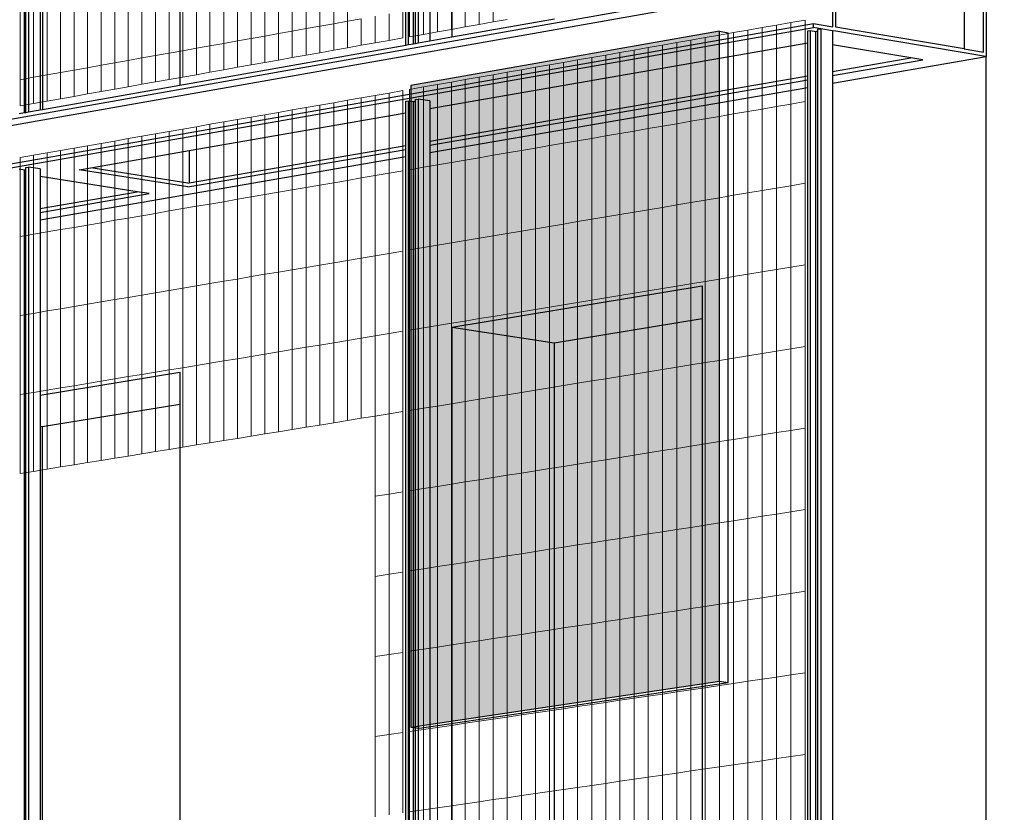
# Model space of a CAD drawing. Units: millimetres. Extents: x -9387 to 53599, y -2508 to 11201.
# Drawn here: x -508 to 495, y 3542 to 4349 of the extents above; entities that cross this region are included whole.
import ezdxf

# ---------------------------------------------------------------- set-up
doc = ezdxf.new("R2010")
doc.units = ezdxf.units.MM
doc.header["$MEASUREMENT"] = 0
doc.layers.add('_bt_gitter', color=7, linetype='Continuous', lineweight=5, true_color=0xbbbbbf)
for name, color, linetype in [('_bt_solar', 252, 'Continuous'), ('_bt_stahl_outline', 251, 'Continuous'), ('_hatch_solar', 251, 'Continuous')]:
    doc.layers.add(name, color=color, linetype=linetype)
picture_1 = doc.add_image_def('image2.tif', size_in_pixel=(3278, 2770))

msp = doc.modelspace()

# ---------------------------------------------------------------- hatches: boundary and pattern name
at = {"layer": '_hatch_solar'}
msp.add_hatch(color=256, dxfattribs=at).paths.add_polyline_path([(205, 4337.6), (-109.2, 4282.4), (-109.2, 3628.7), (205, 3675.5)])

# ---------------------------------------------------------------- linework, layer by layer
for p, q in [((-67.5, 5207.8), (-67.5, 4331.5)), ((-344.5, 5106.5), (-344.5, 4282.4)), ((476.8, 4366.8), (476.8, 4311.9)), ((476.8, 4188), (476.8, 4311.9)), ((476.8, 3169.1), (476.8, 4188)), ((-67.5, 4036.2), (187.4, 4078.3)), ((187.4, 4078.3), (187.4, 4044.8)), ((36.6, 4020.2), (187.4, 4044.8)), ((187.4, 4044.8), (187.4, 3289)), ((-67.5, 4036.2), (36.6, 4020.2)), ((-67.5, 4036.2), (-67.5, 3143.4)), ((36.6, 4020.2), (36.6, 3269)), ((-486.7, 3966.9), (-344.5, 3990.4)), ((-344.5, 3990.4), (-344.5, 3957.7)), ((-484.6, 3934.8), (-344.5, 3957.7)), ((-344.5, 3957.7), (-344.5, 3268.5)), ((-486.7, 3935.1), (-484.6, 3934.8)), ((-484.6, 3934.8), (-484.6, 3285.7))]:
    msp.add_line(p, q)
at = {"layer": '_bt_gitter'}
for p, q in [((-201.9, 4342.8), (-201.9, 4424.3)), ((-187.8, 4345.3), (-187.8, 4426.8)), ((-173.8, 4347.8), (-173.8, 4429.4)), ((-258, 4332.8), (-258, 4414.1)), ((-244, 4335.3), (-244, 4416.6)), ((-230, 4337.8), (-230, 4419.2)), ((-215.9, 4340.3), (-215.9, 4421.7)), ((-313.8, 4322.8), (-313.8, 4403.9)), ((-299.8, 4325.3), (-299.8, 4406.5)), ((-285.9, 4327.8), (-285.9, 4409)), ((-271.9, 4330.3), (-271.9, 4411.5)), ((-369.3, 4312.9), (-369.3, 4393.8)), ((-355.5, 4315.4), (-355.5, 4396.3)), ((-341.6, 4317.8), (-341.6, 4398.9)), ((-327.7, 4320.3), (-327.7, 4401.4)), ((-424.6, 4303), (-424.6, 4383.7)), ((-410.8, 4305.5), (-410.8, 4386.3)), ((-397, 4307.9), (-397, 4388.8)), ((-383.2, 4310.4), (-383.2, 4391.3)), ((-479.7, 4293.2), (-479.7, 4373.7)), ((-466, 4295.6), (-466, 4376.2)), ((-452.2, 4298.1), (-452.2, 4378.7)), ((-438.4, 4300.5), (-438.4, 4381.2)), ((-25.3, 4347.1), (-25.3, 4374.4)), ((-507.1, 4288.3), (-507.1, 4368.7)), ((-493.4, 4290.7), (-493.4, 4371.2)), ((-82.2, 4337), (-82.2, 4364.2)), ((-68, 4339.5), (-68, 4366.7)), ((-53.8, 4342.1), (-53.8, 4369.3)), ((-39.5, 4344.6), (-39.5, 4371.8)), ((-145.6, 4325.8), (-145.6, 4352.9)), ((-131.4, 4328.3), (-131.4, 4355.4)), ((-117.3, 4330.8), (-117.3, 4357.9)), ((-110.5, 4332), (-110.5, 4359.1)), ((-96.4, 4334.5), (-96.4, 4361.7)), ((-201.9, 4342.8), (-215.9, 4340.3)), ((-187.8, 4345.3), (-201.9, 4342.8)), ((-201.9, 4315.8), (-201.9, 4342.8)), ((-173.8, 4347.8), (-187.8, 4345.3)), ((-187.8, 4318.3), (-187.8, 4345.3)), ((-159.7, 4350.3), (-173.8, 4347.8)), ((-173.8, 4320.8), (-173.8, 4347.8)), ((-159.7, 4323.3), (-159.7, 4350.3)), ((-68, 4339.5), (-53.8, 4342.1)), ((-53.8, 4342.1), (-39.5, 4344.6)), ((-39.5, 4344.6), (-25.3, 4347.1)), ((-25.3, 4347.1), (-11, 4349.7)), ((248.6, 4341.4), (263.2, 4343.9)), ((263.2, 4343.9), (277.8, 4346.5)), ((263.2, 4260.9), (263.2, 4343.9)), ((277.8, 4346.5), (292.4, 4349.1)), ((277.8, 4263.4), (277.8, 4346.5)), ((292.4, 4265.9), (292.4, 4349.1)), ((-258, 4332.8), (-271.9, 4330.3)), ((-244, 4335.3), (-258, 4332.8)), ((-258, 4305.8), (-258, 4332.8)), ((-230, 4337.8), (-244, 4335.3)), ((-244, 4308.3), (-244, 4335.3)), ((-215.9, 4340.3), (-230, 4337.8)), ((-230, 4310.8), (-230, 4337.8)), ((-215.9, 4313.3), (-215.9, 4340.3)), ((-110.5, 4332), (-96.4, 4334.5)), ((-96.4, 4334.5), (-82.2, 4337)), ((-82.2, 4337), (-68, 4339.5)), ((190.4, 4331.2), (205, 4333.7)), ((205, 4333.7), (219.5, 4336.3)), ((205, 4250.9), (205, 4333.7)), ((219.5, 4336.3), (234, 4338.8)), ((219.5, 4253.4), (219.5, 4336.3)), ((234, 4338.8), (248.6, 4341.4)), ((234, 4255.9), (234, 4338.8)), ((248.6, 4258.4), (248.6, 4341.4)), ((-313.8, 4322.8), (-327.7, 4320.3)), ((-299.8, 4325.3), (-313.8, 4322.8)), ((-313.8, 4295.9), (-313.8, 4322.8)), ((-285.9, 4327.8), (-299.8, 4325.3)), ((-299.8, 4298.4), (-299.8, 4325.3)), ((-271.9, 4330.3), (-285.9, 4327.8)), ((-285.9, 4300.9), (-285.9, 4327.8)), ((-271.9, 4303.3), (-271.9, 4330.3)), ((-173.8, 4320.8), (-159.7, 4323.3)), ((-159.7, 4323.3), (-145.6, 4325.8)), ((-145.6, 4325.8), (-131.4, 4328.3)), ((-131.4, 4328.3), (-117.3, 4330.8)), ((132.5, 4321), (147, 4323.6)), ((147, 4323.6), (161.5, 4326.1)), ((147, 4240.9), (147, 4323.6)), ((161.5, 4326.1), (175.9, 4328.6)), ((161.5, 4243.4), (161.5, 4326.1)), ((175.9, 4328.6), (190.4, 4331.2)), ((175.9, 4245.9), (175.9, 4328.6)), ((190.4, 4248.4), (190.4, 4331.2)), ((-369.3, 4312.9), (-383.2, 4310.4)), ((-355.5, 4315.4), (-369.3, 4312.9)), ((-369.3, 4286), (-369.3, 4312.9)), ((-341.6, 4317.8), (-355.5, 4315.4)), ((-355.5, 4288.5), (-355.5, 4315.4)), ((-327.7, 4320.3), (-341.6, 4317.8)), ((-341.6, 4291), (-341.6, 4317.8)), ((-327.7, 4293.4), (-327.7, 4320.3)), ((-230, 4310.8), (-215.9, 4313.3)), ((-215.9, 4313.3), (-201.9, 4315.8)), ((-201.9, 4315.8), (-187.8, 4318.3)), ((-187.8, 4318.3), (-173.8, 4320.8)), ((74.9, 4310.9), (89.3, 4313.4)), ((89.3, 4313.4), (103.7, 4316)), ((89.3, 4231), (89.3, 4313.4)), ((103.7, 4316), (118.1, 4318.5)), ((103.7, 4233.5), (103.7, 4316)), ((118.1, 4318.5), (132.5, 4321)), ((118.1, 4235.9), (118.1, 4318.5)), ((132.5, 4238.4), (132.5, 4321)), ((-424.6, 4303), (-438.4, 4300.5)), ((-410.8, 4305.5), (-424.6, 4303)), ((-424.6, 4276.2), (-424.6, 4303)), ((-397, 4307.9), (-410.8, 4305.5)), ((-410.8, 4278.7), (-410.8, 4305.5)), ((-383.2, 4310.4), (-397, 4307.9)), ((-397, 4281.1), (-397, 4307.9)), ((-383.2, 4283.6), (-383.2, 4310.4)), ((-285.9, 4300.9), (-271.9, 4303.3)), ((-271.9, 4303.3), (-258, 4305.8)), ((-258, 4305.8), (-244, 4308.3)), ((-244, 4308.3), (-230, 4310.8)), ((17.6, 4300.9), (31.9, 4303.4)), ((31.9, 4303.4), (46.2, 4305.9)), ((31.9, 4221.1), (31.9, 4303.4)), ((46.2, 4305.9), (60.5, 4308.4)), ((46.2, 4223.6), (46.2, 4305.9)), ((60.5, 4308.4), (74.9, 4310.9)), ((60.5, 4226), (60.5, 4308.4)), ((74.9, 4228.5), (74.9, 4310.9)), ((-479.7, 4293.2), (-493.4, 4290.7)), ((-466, 4295.6), (-479.7, 4293.2)), ((-479.7, 4266.5), (-479.7, 4293.2)), ((-452.2, 4298.1), (-466, 4295.6)), ((-466, 4268.9), (-466, 4295.6)), ((-438.4, 4300.5), (-452.2, 4298.1)), ((-452.2, 4271.3), (-452.2, 4298.1)), ((-438.4, 4273.8), (-438.4, 4300.5)), ((-341.6, 4291), (-327.7, 4293.4)), ((-327.7, 4293.4), (-313.8, 4295.9)), ((-313.8, 4295.9), (-299.8, 4298.4)), ((-299.8, 4298.4), (-285.9, 4300.9)), ((-39.5, 4290.8), (-25.3, 4293.3)), ((-25.3, 4293.3), (-11, 4295.8)), ((-25.3, 4211.3), (-25.3, 4293.3)), ((-11, 4295.8), (3.3, 4298.4)), ((-11, 4213.7), (-11, 4295.8)), ((3.3, 4298.4), (17.6, 4300.9)), ((3.3, 4216.2), (3.3, 4298.4)), ((17.6, 4218.6), (17.6, 4300.9)), ((-493.4, 4290.7), (-507.1, 4288.3)), ((-507.1, 4261.6), (-507.1, 4288.3)), ((-493.4, 4264), (-493.4, 4290.7)), ((-397, 4281.1), (-383.2, 4283.6)), ((-383.2, 4283.6), (-369.3, 4286)), ((-369.3, 4286), (-355.5, 4288.5)), ((-355.5, 4288.5), (-341.6, 4291)), ((-96.4, 4280.9), (-82.2, 4283.4)), ((-82.2, 4283.4), (-68, 4285.9)), ((-82.2, 4201.5), (-82.2, 4283.4)), ((-68, 4285.9), (-53.8, 4288.4)), ((-68, 4203.9), (-68, 4285.9)), ((-53.8, 4288.4), (-39.5, 4290.8)), ((-53.8, 4206.4), (-53.8, 4288.4)), ((-39.5, 4208.8), (-39.5, 4290.8)), ((-452.2, 4271.3), (-438.4, 4273.8)), ((-438.4, 4273.8), (-424.6, 4276.2)), ((-424.6, 4276.2), (-410.8, 4278.7)), ((-410.8, 4278.7), (-397, 4281.1)), ((-159.7, 4269.8), (-145.6, 4272.3)), ((-145.6, 4272.3), (-131.4, 4274.7)), ((-145.6, 4190.6), (-145.6, 4272.3)), ((-131.4, 4274.7), (-117.3, 4277.2)), ((-131.4, 4193), (-131.4, 4274.7)), ((-117.3, 4195.4), (-117.3, 4277.2)), ((-110.5, 4278.4), (-96.4, 4280.9)), ((-110.5, 4196.6), (-110.5, 4278.4)), ((-96.4, 4199), (-96.4, 4280.9)), ((-507.1, 4261.6), (-493.4, 4264)), ((-493.4, 4264), (-479.7, 4266.5)), ((-479.7, 4266.5), (-466, 4268.9)), ((-466, 4268.9), (-452.2, 4271.3)), ((-215.9, 4259.9), (-201.9, 4262.4)), ((-201.9, 4262.4), (-187.8, 4264.8)), ((-201.9, 4180.9), (-201.9, 4262.4)), ((-187.8, 4264.8), (-173.8, 4267.3)), ((-187.8, 4183.3), (-187.8, 4264.8)), ((-173.8, 4267.3), (-159.7, 4269.8)), ((-173.8, 4185.7), (-173.8, 4267.3)), ((-159.7, 4188.2), (-159.7, 4269.8)), ((263.2, 4260.9), (277.8, 4263.4)), ((277.8, 4263.4), (292.4, 4265.9)), ((277.8, 4180.3), (277.8, 4263.4)), ((292.4, 4182.8), (292.4, 4265.9)), ((-271.9, 4250.1), (-258, 4252.5)), ((-258, 4252.5), (-244, 4255)), ((-258, 4171.2), (-258, 4252.5)), ((-244, 4255), (-230, 4257.5)), ((-244, 4173.7), (-244, 4255)), ((-230, 4257.5), (-215.9, 4259.9)), ((-230, 4176.1), (-230, 4257.5)), ((-215.9, 4178.5), (-215.9, 4259.9)), ((205, 4250.9), (219.5, 4253.4)), ((219.5, 4253.4), (234, 4255.9)), ((219.5, 4170.5), (219.5, 4253.4)), ((234, 4255.9), (248.6, 4258.4)), ((234, 4172.9), (234, 4255.9)), ((248.6, 4258.4), (263.2, 4260.9)), ((248.6, 4175.4), (248.6, 4258.4)), ((263.2, 4177.8), (263.2, 4260.9)), ((-327.7, 4240.3), (-313.8, 4242.8)), ((-313.8, 4242.8), (-299.8, 4245.2)), ((-313.8, 4161.6), (-313.8, 4242.8)), ((-299.8, 4245.2), (-285.9, 4247.6)), ((-299.8, 4164), (-299.8, 4245.2)), ((-285.9, 4247.6), (-271.9, 4250.1)), ((-285.9, 4166.4), (-285.9, 4247.6)), ((-271.9, 4168.8), (-271.9, 4250.1)), ((147, 4240.9), (161.5, 4243.4)), ((161.5, 4243.4), (175.9, 4245.9)), ((161.5, 4160.7), (161.5, 4243.4)), ((175.9, 4245.9), (190.4, 4248.4)), ((175.9, 4163.1), (175.9, 4245.9)), ((190.4, 4248.4), (205, 4250.9)), ((190.4, 4165.6), (190.4, 4248.4)), ((205, 4168), (205, 4250.9)), ((-383.2, 4230.6), (-369.3, 4233)), ((-369.3, 4233), (-355.5, 4235.4)), ((-369.3, 4152.1), (-369.3, 4233)), ((-355.5, 4235.4), (-341.6, 4237.9)), ((-355.5, 4154.5), (-355.5, 4235.4)), ((-341.6, 4237.9), (-327.7, 4240.3)), ((-341.6, 4156.9), (-341.6, 4237.9)), ((-327.7, 4159.3), (-327.7, 4240.3)), ((89.3, 4231), (103.7, 4233.5)), ((103.7, 4233.5), (118.1, 4235.9)), ((103.7, 4150.9), (103.7, 4233.5)), ((118.1, 4235.9), (132.5, 4238.4)), ((118.1, 4153.4), (118.1, 4235.9)), ((132.5, 4238.4), (147, 4240.9)), ((132.5, 4155.8), (132.5, 4238.4)), ((147, 4158.2), (147, 4240.9)), ((-438.4, 4220.9), (-424.6, 4223.3)), ((-424.6, 4223.3), (-410.8, 4225.7)), ((-424.6, 4142.6), (-424.6, 4223.3)), ((-410.8, 4225.7), (-397, 4228.2)), ((-410.8, 4145), (-410.8, 4225.7)), ((-397, 4228.2), (-383.2, 4230.6)), ((-397, 4147.3), (-397, 4228.2)), ((-383.2, 4149.7), (-383.2, 4230.6)), ((31.9, 4221.1), (46.2, 4223.6)), ((46.2, 4223.6), (60.5, 4226)), ((46.2, 4141.2), (46.2, 4223.6)), ((60.5, 4226), (74.9, 4228.5)), ((60.5, 4143.7), (60.5, 4226)), ((74.9, 4228.5), (89.3, 4231)), ((74.9, 4146.1), (74.9, 4228.5)), ((89.3, 4148.5), (89.3, 4231)), ((-493.4, 4211.3), (-479.7, 4213.7)), ((-479.7, 4213.7), (-466, 4216.1)), ((-479.7, 4133.1), (-479.7, 4213.7)), ((-466, 4216.1), (-452.2, 4218.5)), ((-466, 4135.5), (-466, 4216.1)), ((-452.2, 4218.5), (-438.4, 4220.9)), ((-452.2, 4137.8), (-452.2, 4218.5)), ((-438.4, 4140.2), (-438.4, 4220.9)), ((-25.3, 4211.3), (-11, 4213.7)), ((-11, 4213.7), (3.3, 4216.2)), ((-11, 4131.6), (-11, 4213.7)), ((3.3, 4216.2), (17.6, 4218.6)), ((3.3, 4134), (3.3, 4216.2)), ((17.6, 4218.6), (31.9, 4221.1)), ((17.6, 4136.4), (17.6, 4218.6)), ((31.9, 4138.8), (31.9, 4221.1)), ((-507.1, 4208.9), (-493.4, 4211.3)), ((-507.1, 4128.4), (-507.1, 4208.9)), ((-493.4, 4130.8), (-493.4, 4211.3)), ((-96.4, 4199), (-82.2, 4201.5)), ((-82.2, 4201.5), (-68, 4203.9)), ((-82.2, 4119.6), (-82.2, 4201.5)), ((-68, 4203.9), (-53.8, 4206.4)), ((-68, 4122), (-68, 4203.9)), ((-53.8, 4206.4), (-39.5, 4208.8)), ((-53.8, 4124.4), (-53.8, 4206.4)), ((-39.5, 4208.8), (-25.3, 4211.3)), ((-39.5, 4126.8), (-39.5, 4208.8)), ((-25.3, 4129.2), (-25.3, 4211.3)), ((-145.6, 4190.6), (-131.4, 4193)), ((-131.4, 4193), (-117.3, 4195.4)), ((-131.4, 4111.3), (-131.4, 4193)), ((-117.3, 4113.7), (-117.3, 4195.4)), ((-110.5, 4196.6), (-96.4, 4199)), ((-110.5, 4114.8), (-110.5, 4196.6)), ((-96.4, 4117.2), (-96.4, 4199)), ((-201.9, 4180.9), (-187.8, 4183.3)), ((-187.8, 4183.3), (-173.8, 4185.7)), ((-187.8, 4101.8), (-187.8, 4183.3)), ((-173.8, 4185.7), (-159.7, 4188.2)), ((-173.8, 4104.2), (-173.8, 4185.7)), ((-159.7, 4188.2), (-145.6, 4190.6)), ((-159.7, 4106.5), (-159.7, 4188.2)), ((-145.6, 4108.9), (-145.6, 4190.6)), ((277.8, 4180.3), (292.4, 4182.8)), ((292.4, 4099.6), (292.4, 4182.8)), ((-258, 4171.2), (-244, 4173.7)), ((-244, 4173.7), (-230, 4176.1)), ((-244, 4092.3), (-244, 4173.7)), ((-230, 4176.1), (-215.9, 4178.5)), ((-230, 4094.7), (-230, 4176.1)), ((-215.9, 4178.5), (-201.9, 4180.9)), ((-215.9, 4097), (-215.9, 4178.5)), ((-201.9, 4099.4), (-201.9, 4180.9)), ((219.5, 4170.5), (234, 4172.9)), ((234, 4172.9), (248.6, 4175.4)), ((234, 4090), (234, 4172.9)), ((248.6, 4175.4), (263.2, 4177.8)), ((248.6, 4092.4), (248.6, 4175.4)), ((263.2, 4177.8), (277.8, 4180.3)), ((263.2, 4094.8), (263.2, 4177.8)), ((277.8, 4097.2), (277.8, 4180.3)), ((-327.7, 4159.3), (-313.8, 4161.6)), ((-313.8, 4161.6), (-299.8, 4164)), ((-313.8, 4080.5), (-313.8, 4161.6)), ((-299.8, 4164), (-285.9, 4166.4)), ((-299.8, 4082.9), (-299.8, 4164)), ((-285.9, 4166.4), (-271.9, 4168.8)), ((-285.9, 4085.2), (-285.9, 4166.4)), ((-271.9, 4168.8), (-258, 4171.2)), ((-271.9, 4087.6), (-271.9, 4168.8)), ((-258, 4090), (-258, 4171.2)), ((161.5, 4160.7), (175.9, 4163.1)), ((175.9, 4163.1), (190.4, 4165.6)), ((175.9, 4080.4), (175.9, 4163.1)), ((190.4, 4165.6), (205, 4168)), ((190.4, 4082.8), (190.4, 4165.6)), ((205, 4168), (219.5, 4170.5)), ((205, 4085.2), (205, 4168)), ((219.5, 4087.6), (219.5, 4170.5)), ((-383.2, 4149.7), (-369.3, 4152.1)), ((-369.3, 4152.1), (-355.5, 4154.5)), ((-369.3, 4071.2), (-369.3, 4152.1)), ((-355.5, 4154.5), (-341.6, 4156.9)), ((-355.5, 4073.5), (-355.5, 4154.5)), ((-341.6, 4156.9), (-327.7, 4159.3)), ((-341.6, 4075.8), (-341.6, 4156.9)), ((-327.7, 4078.2), (-327.7, 4159.3)), ((103.7, 4150.9), (118.1, 4153.4)), ((118.1, 4153.4), (132.5, 4155.8)), ((118.1, 4070.8), (118.1, 4153.4)), ((132.5, 4155.8), (147, 4158.2)), ((132.5, 4073.2), (132.5, 4155.8)), ((147, 4158.2), (161.5, 4160.7)), ((147, 4075.6), (147, 4158.2)), ((161.5, 4078), (161.5, 4160.7)), ((-438.4, 4140.2), (-424.6, 4142.6)), ((-424.6, 4142.6), (-410.8, 4145)), ((-424.6, 4061.8), (-424.6, 4142.6)), ((-410.8, 4145), (-397, 4147.3)), ((-410.8, 4064.2), (-410.8, 4145)), ((-397, 4147.3), (-383.2, 4149.7)), ((-397, 4066.5), (-397, 4147.3)), ((-383.2, 4068.8), (-383.2, 4149.7)), ((31.9, 4138.8), (46.2, 4141.2)), ((46.2, 4141.2), (60.5, 4143.7)), ((46.2, 4058.9), (46.2, 4141.2)), ((60.5, 4143.7), (74.9, 4146.1)), ((60.5, 4061.3), (60.5, 4143.7)), ((74.9, 4146.1), (89.3, 4148.5)), ((74.9, 4063.7), (74.9, 4146.1)), ((89.3, 4148.5), (103.7, 4150.9)), ((89.3, 4066.1), (89.3, 4148.5)), ((103.7, 4068.4), (103.7, 4150.9)), ((-493.4, 4130.8), (-479.7, 4133.1)), ((-479.7, 4133.1), (-466, 4135.5)), ((-479.7, 4052.6), (-479.7, 4133.1)), ((-466, 4135.5), (-452.2, 4137.8)), ((-466, 4054.9), (-466, 4135.5)), ((-452.2, 4137.8), (-438.4, 4140.2)), ((-452.2, 4057.2), (-452.2, 4137.8)), ((-438.4, 4059.5), (-438.4, 4140.2)), ((-25.3, 4129.2), (-11, 4131.6)), ((-11, 4131.6), (3.3, 4134)), ((-11, 4049.5), (-11, 4131.6)), ((3.3, 4134), (17.6, 4136.4)), ((3.3, 4051.8), (3.3, 4134)), ((17.6, 4136.4), (31.9, 4138.8)), ((17.6, 4054.2), (17.6, 4136.4)), ((31.9, 4056.6), (31.9, 4138.8)), ((-507.1, 4128.4), (-493.4, 4130.8)), ((-507.1, 4047.9), (-507.1, 4128.4)), ((-493.4, 4050.2), (-493.4, 4130.8)), ((-82.2, 4119.6), (-68, 4122)), ((-68, 4122), (-53.8, 4124.4)), ((-68, 4040.1), (-68, 4122)), ((-53.8, 4124.4), (-39.5, 4126.8)), ((-53.8, 4042.4), (-53.8, 4124.4)), ((-39.5, 4126.8), (-25.3, 4129.2)), ((-39.5, 4044.8), (-39.5, 4126.8)), ((-25.3, 4047.1), (-25.3, 4129.2)), ((-145.6, 4108.9), (-131.4, 4111.3)), ((-131.4, 4111.3), (-117.3, 4113.7)), ((-131.4, 4029.6), (-131.4, 4111.3)), ((-117.3, 4031.9), (-117.3, 4113.7)), ((-110.5, 4114.8), (-96.4, 4117.2)), ((-110.5, 4033), (-110.5, 4114.8)), ((-96.4, 4117.2), (-82.2, 4119.6)), ((-96.4, 4035.4), (-96.4, 4117.2)), ((-82.2, 4037.7), (-82.2, 4119.6)), ((-201.9, 4099.4), (-187.8, 4101.8)), ((-187.8, 4101.8), (-173.8, 4104.2)), ((-187.8, 4020.2), (-187.8, 4101.8)), ((-173.8, 4104.2), (-159.7, 4106.5)), ((-173.8, 4022.6), (-173.8, 4104.2)), ((-159.7, 4106.5), (-145.6, 4108.9)), ((-159.7, 4024.9), (-159.7, 4106.5)), ((-145.6, 4027.2), (-145.6, 4108.9)), ((-258, 4090), (-244, 4092.3)), ((-244, 4092.3), (-230, 4094.7)), ((-244, 4011), (-244, 4092.3)), ((-230, 4094.7), (-215.9, 4097)), ((-230, 4013.3), (-230, 4094.7)), ((-215.9, 4097), (-201.9, 4099.4)), ((-215.9, 4015.6), (-215.9, 4097)), ((-201.9, 4017.9), (-201.9, 4099.4)), ((234, 4090), (248.6, 4092.4)), ((248.6, 4092.4), (263.2, 4094.8)), ((248.6, 4009.4), (248.6, 4092.4)), ((263.2, 4094.8), (277.8, 4097.2)), ((263.2, 4011.8), (263.2, 4094.8)), ((277.8, 4097.2), (292.4, 4099.6)), ((277.8, 4014.1), (277.8, 4097.2)), ((292.4, 4016.5), (292.4, 4099.6)), ((-313.8, 4080.5), (-299.8, 4082.9)), ((-299.8, 4082.9), (-285.9, 4085.2)), ((-299.8, 4001.7), (-299.8, 4082.9)), ((-285.9, 4085.2), (-271.9, 4087.6)), ((-285.9, 4004), (-285.9, 4085.2)), ((-271.9, 4087.6), (-258, 4090)), ((-271.9, 4006.3), (-271.9, 4087.6)), ((-258, 4008.7), (-258, 4090)), ((175.9, 4080.4), (190.4, 4082.8)), ((190.4, 4082.8), (205, 4085.2)), ((190.4, 4000), (190.4, 4082.8)), ((205, 4085.2), (219.5, 4087.6)), ((205, 4002.3), (205, 4085.2)), ((219.5, 4087.6), (234, 4090)), ((219.5, 4004.7), (219.5, 4087.6)), ((234, 4007), (234, 4090)), ((-383.2, 4068.8), (-369.3, 4071.2)), ((-369.3, 4071.2), (-355.5, 4073.5)), ((-369.3, 3990.2), (-369.3, 4071.2)), ((-355.5, 4073.5), (-341.6, 4075.8)), ((-355.5, 3992.5), (-355.5, 4073.5)), ((-341.6, 4075.8), (-327.7, 4078.2)), ((-341.6, 3994.8), (-341.6, 4075.8)), ((-327.7, 4078.2), (-313.8, 4080.5)), ((-327.7, 3997.1), (-327.7, 4078.2)), ((-313.8, 3999.4), (-313.8, 4080.5)), ((118.1, 4070.8), (132.5, 4073.2)), ((132.5, 4073.2), (147, 4075.6)), ((132.5, 3990.6), (132.5, 4073.2)), ((147, 4075.6), (161.5, 4078)), ((147, 3992.9), (147, 4075.6)), ((161.5, 4078), (175.9, 4080.4)), ((161.5, 3995.3), (161.5, 4078)), ((175.9, 3997.6), (175.9, 4080.4)), ((-438.4, 4059.5), (-424.6, 4061.8)), ((-424.6, 4061.8), (-410.8, 4064.2)), ((-424.6, 3981.1), (-424.6, 4061.8)), ((-410.8, 4064.2), (-397, 4066.5)), ((-410.8, 3983.4), (-410.8, 4064.2)), ((-397, 4066.5), (-383.2, 4068.8)), ((-397, 3985.7), (-397, 4066.5)), ((-383.2, 3988), (-383.2, 4068.8)), ((46.2, 4058.9), (60.5, 4061.3)), ((60.5, 4061.3), (74.9, 4063.7)), ((60.5, 3978.9), (60.5, 4061.3)), ((74.9, 4063.7), (89.3, 4066.1)), ((74.9, 3981.3), (74.9, 4063.7)), ((89.3, 4066.1), (103.7, 4068.4)), ((89.3, 3983.6), (89.3, 4066.1)), ((103.7, 4068.4), (118.1, 4070.8)), ((103.7, 3985.9), (103.7, 4068.4)), ((118.1, 3988.3), (118.1, 4070.8)), ((-493.4, 4050.2), (-479.7, 4052.6)), ((-479.7, 4052.6), (-466, 4054.9)), ((-479.7, 3972), (-479.7, 4052.6)), ((-466, 4054.9), (-452.2, 4057.2)), ((-466, 3974.3), (-466, 4054.9)), ((-452.2, 4057.2), (-438.4, 4059.5)), ((-452.2, 3976.5), (-452.2, 4057.2)), ((-438.4, 3978.8), (-438.4, 4059.5)), ((-11, 4049.5), (3.3, 4051.8)), ((3.3, 4051.8), (17.6, 4054.2)), ((3.3, 3969.7), (3.3, 4051.8)), ((17.6, 4054.2), (31.9, 4056.6)), ((17.6, 3972), (17.6, 4054.2)), ((31.9, 4056.6), (46.2, 4058.9)), ((31.9, 3974.3), (31.9, 4056.6)), ((46.2, 3976.6), (46.2, 4058.9)), ((-507.1, 4047.9), (-493.4, 4050.2)), ((-507.1, 3967.5), (-507.1, 4047.9)), ((-493.4, 3969.7), (-493.4, 4050.2)), ((-68, 4040.1), (-53.8, 4042.4)), ((-53.8, 4042.4), (-39.5, 4044.8)), ((-53.8, 3960.4), (-53.8, 4042.4)), ((-39.5, 4044.8), (-25.3, 4047.1)), ((-39.5, 3962.7), (-39.5, 4044.8)), ((-25.3, 4047.1), (-11, 4049.5)), ((-25.3, 3965), (-25.3, 4047.1)), ((-11, 3967.3), (-11, 4049.5)), ((-131.4, 4029.6), (-117.3, 4031.9)), ((-117.3, 3950.1), (-117.3, 4031.9)), ((-110.5, 4033), (-96.4, 4035.4)), ((-110.5, 3951.2), (-110.5, 4033)), ((-96.4, 4035.4), (-82.2, 4037.7)), ((-96.4, 3953.5), (-96.4, 4035.4)), ((-82.2, 4037.7), (-68, 4040.1)), ((-82.2, 3955.8), (-82.2, 4037.7)), ((-68, 3958.1), (-68, 4040.1)), ((-187.8, 4020.2), (-173.8, 4022.6)), ((-173.8, 4022.6), (-159.7, 4024.9)), ((-173.8, 3941), (-173.8, 4022.6)), ((-159.7, 4024.9), (-145.6, 4027.2)), ((-159.7, 3943.3), (-159.7, 4024.9)), ((-145.6, 4027.2), (-131.4, 4029.6)), ((-145.6, 3945.6), (-145.6, 4027.2)), ((-131.4, 3947.9), (-131.4, 4029.6)), ((-258, 4008.7), (-244, 4011)), ((-244, 4011), (-230, 4013.3)), ((-244, 3929.6), (-244, 4011)), ((-230, 4013.3), (-215.9, 4015.6)), ((-230, 3931.9), (-230, 4013.3)), ((-215.9, 4015.6), (-201.9, 4017.9)), ((-215.9, 3934.2), (-215.9, 4015.6)), ((-201.9, 4017.9), (-187.8, 4020.2)), ((-201.9, 3936.4), (-201.9, 4017.9)), ((-187.8, 3938.7), (-187.8, 4020.2)), ((248.6, 4009.4), (263.2, 4011.8)), ((263.2, 4011.8), (277.8, 4014.1)), ((263.2, 3928.7), (263.2, 4011.8)), ((277.8, 4014.1), (292.4, 4016.5)), ((277.8, 3931), (277.8, 4014.1)), ((292.4, 3933.3), (292.4, 4016.5)), ((-313.8, 3999.4), (-299.8, 4001.7)), ((-299.8, 4001.7), (-285.9, 4004)), ((-299.8, 3920.6), (-299.8, 4001.7)), ((-285.9, 4004), (-271.9, 4006.3)), ((-285.9, 3922.8), (-285.9, 4004)), ((-271.9, 4006.3), (-258, 4008.7)), ((-271.9, 3925.1), (-271.9, 4006.3)), ((-258, 3927.4), (-258, 4008.7)), ((190.4, 4000), (205, 4002.3)), ((205, 4002.3), (219.5, 4004.7)), ((205, 3919.5), (205, 4002.3)), ((219.5, 4004.7), (234, 4007)), ((219.5, 3921.8), (219.5, 4004.7)), ((234, 4007), (248.6, 4009.4)), ((234, 3924.1), (234, 4007)), ((248.6, 3926.4), (248.6, 4009.4)), ((-369.3, 3990.2), (-355.5, 3992.5)), ((-355.5, 3992.5), (-341.6, 3994.8)), ((-355.5, 3911.6), (-355.5, 3992.5)), ((-341.6, 3994.8), (-327.7, 3997.1)), ((-341.6, 3913.8), (-341.6, 3994.8)), ((-327.7, 3997.1), (-313.8, 3999.4)), ((-327.7, 3916.1), (-327.7, 3997.1)), ((-313.8, 3918.3), (-313.8, 3999.4)), ((132.5, 3990.6), (147, 3992.9)), ((147, 3992.9), (161.5, 3995.3)), ((147, 3910.3), (147, 3992.9)), ((161.5, 3995.3), (175.9, 3997.6)), ((161.5, 3912.6), (161.5, 3995.3)), ((175.9, 3997.6), (190.4, 4000)), ((175.9, 3914.9), (175.9, 3997.6)), ((190.4, 3917.2), (190.4, 4000)), ((-438.4, 3978.8), (-424.6, 3981.1)), ((-424.6, 3981.1), (-410.8, 3983.4)), ((-424.6, 3900.4), (-424.6, 3981.1)), ((-410.8, 3983.4), (-397, 3985.7)), ((-410.8, 3902.6), (-410.8, 3983.4)), ((-397, 3985.7), (-383.2, 3988)), ((-397, 3904.8), (-397, 3985.7)), ((-383.2, 3988), (-369.3, 3990.2)), ((-383.2, 3907.1), (-383.2, 3988)), ((-369.3, 3909.3), (-369.3, 3990.2)), ((60.5, 3978.9), (74.9, 3981.3)), ((74.9, 3981.3), (89.3, 3983.6)), ((74.9, 3898.9), (74.9, 3981.3)), ((89.3, 3983.6), (103.7, 3985.9)), ((89.3, 3901.1), (89.3, 3983.6)), ((103.7, 3985.9), (118.1, 3988.3)), ((103.7, 3903.4), (103.7, 3985.9)), ((118.1, 3988.3), (132.5, 3990.6)), ((118.1, 3905.7), (118.1, 3988.3)), ((132.5, 3908), (132.5, 3990.6)), ((-493.4, 3969.7), (-479.7, 3972)), ((-479.7, 3972), (-466, 3974.3)), ((-479.7, 3891.5), (-479.7, 3972)), ((-466, 3974.3), (-452.2, 3976.5)), ((-466, 3893.7), (-466, 3974.3)), ((-452.2, 3976.5), (-438.4, 3978.8)), ((-452.2, 3895.9), (-452.2, 3976.5)), ((-438.4, 3898.1), (-438.4, 3978.8)), ((3.3, 3969.7), (17.6, 3972)), ((17.6, 3972), (31.9, 3974.3)), ((17.6, 3889.8), (17.6, 3972)), ((31.9, 3974.3), (46.2, 3976.6)), ((31.9, 3892), (31.9, 3974.3)), ((46.2, 3976.6), (60.5, 3978.9)), ((46.2, 3894.3), (46.2, 3976.6)), ((60.5, 3896.6), (60.5, 3978.9)), ((-507.1, 3967.5), (-493.4, 3969.7)), ((-507.1, 3887), (-507.1, 3967.5)), ((-493.4, 3889.2), (-493.4, 3969.7)), ((-53.8, 3960.4), (-39.5, 3962.7)), ((-39.5, 3962.7), (-25.3, 3965)), ((-39.5, 3880.7), (-39.5, 3962.7)), ((-25.3, 3965), (-11, 3967.3)), ((-25.3, 3883), (-25.3, 3965)), ((-11, 3967.3), (3.3, 3969.7)), ((-11, 3885.2), (-11, 3967.3)), ((3.3, 3887.5), (3.3, 3969.7)), ((-110.5, 3951.2), (-96.4, 3953.5)), ((-110.5, 3869.4), (-110.5, 3951.2)), ((-96.4, 3953.5), (-82.2, 3955.8)), ((-96.4, 3871.7), (-96.4, 3953.5)), ((-82.2, 3955.8), (-68, 3958.1)), ((-82.2, 3873.9), (-82.2, 3955.8)), ((-68, 3958.1), (-53.8, 3960.4)), ((-68, 3876.2), (-68, 3958.1)), ((-53.8, 3878.4), (-53.8, 3960.4)), ((-187.8, 3938.7), (-173.8, 3941)), ((-173.8, 3941), (-159.7, 3943.3)), ((-159.7, 3943.3), (-145.6, 3945.6)), ((-145.6, 3945.6), (-131.4, 3947.9)), ((-145.6, 3863.9), (-145.6, 3945.6)), ((-131.4, 3947.9), (-117.3, 3950.1)), ((-131.4, 3866.1), (-131.4, 3947.9)), ((-117.3, 3868.4), (-117.3, 3950.1)), ((-244, 3929.6), (-230, 3931.9)), ((-230, 3931.9), (-215.9, 3934.2)), ((-215.9, 3934.2), (-201.9, 3936.4)), ((-201.9, 3936.4), (-187.8, 3938.7)), ((263.2, 3928.7), (277.8, 3931)), ((277.8, 3931), (292.4, 3933.3)), ((277.8, 3847.9), (277.8, 3931)), ((292.4, 3850.2), (292.4, 3933.3)), ((-299.8, 3920.6), (-285.9, 3922.8)), ((-285.9, 3922.8), (-271.9, 3925.1)), ((-271.9, 3925.1), (-258, 3927.4)), ((-258, 3927.4), (-244, 3929.6)), ((205, 3919.5), (219.5, 3921.8)), ((219.5, 3921.8), (234, 3924.1)), ((219.5, 3838.9), (219.5, 3921.8)), ((234, 3924.1), (248.6, 3926.4)), ((234, 3841.1), (234, 3924.1)), ((248.6, 3926.4), (263.2, 3928.7)), ((248.6, 3843.4), (248.6, 3926.4)), ((263.2, 3845.7), (263.2, 3928.7)), ((-369.3, 3909.3), (-355.5, 3911.6)), ((-355.5, 3911.6), (-341.6, 3913.8)), ((-341.6, 3913.8), (-327.7, 3916.1)), ((-327.7, 3916.1), (-313.8, 3918.3)), ((-313.8, 3918.3), (-299.8, 3920.6)), ((147, 3910.3), (161.5, 3912.6)), ((161.5, 3912.6), (175.9, 3914.9)), ((161.5, 3829.9), (161.5, 3912.6)), ((175.9, 3914.9), (190.4, 3917.2)), ((175.9, 3832.1), (175.9, 3914.9)), ((190.4, 3917.2), (205, 3919.5)), ((190.4, 3834.4), (190.4, 3917.2)), ((205, 3836.6), (205, 3919.5)), ((-424.6, 3900.4), (-410.8, 3902.6)), ((-410.8, 3902.6), (-397, 3904.8)), ((-397, 3904.8), (-383.2, 3907.1)), ((-383.2, 3907.1), (-369.3, 3909.3)), ((74.9, 3898.9), (89.3, 3901.1)), ((89.3, 3901.1), (103.7, 3903.4)), ((89.3, 3818.7), (89.3, 3901.1)), ((103.7, 3903.4), (118.1, 3905.7)), ((103.7, 3820.9), (103.7, 3903.4)), ((118.1, 3905.7), (132.5, 3908)), ((118.1, 3823.1), (118.1, 3905.7)), ((132.5, 3908), (147, 3910.3)), ((132.5, 3825.4), (132.5, 3908)), ((147, 3827.6), (147, 3910.3)), ((-493.4, 3889.2), (-479.7, 3891.5)), ((-479.7, 3891.5), (-466, 3893.7)), ((-466, 3893.7), (-452.2, 3895.9)), ((-452.2, 3895.9), (-438.4, 3898.1)), ((-438.4, 3898.1), (-424.6, 3900.4)), ((17.6, 3889.8), (31.9, 3892)), ((31.9, 3892), (46.2, 3894.3)), ((31.9, 3809.8), (31.9, 3892)), ((46.2, 3894.3), (60.5, 3896.6)), ((46.2, 3812), (46.2, 3894.3)), ((60.5, 3896.6), (74.9, 3898.9)), ((60.5, 3814.2), (60.5, 3896.6)), ((74.9, 3816.4), (74.9, 3898.9)), ((-507.1, 3887), (-493.4, 3889.2)), ((-53.8, 3878.4), (-39.5, 3880.7)), ((-39.5, 3880.7), (-25.3, 3883)), ((-39.5, 3798.7), (-39.5, 3880.7)), ((-25.3, 3883), (-11, 3885.2)), ((-25.3, 3800.9), (-25.3, 3883)), ((-11, 3885.2), (3.3, 3887.5)), ((-11, 3803.1), (-11, 3885.2)), ((3.3, 3887.5), (17.6, 3889.8)), ((3.3, 3805.3), (3.3, 3887.5)), ((17.6, 3807.5), (17.6, 3889.8)), ((-110.5, 3869.4), (-96.4, 3871.7)), ((-96.4, 3871.7), (-82.2, 3873.9)), ((-96.4, 3789.9), (-96.4, 3871.7)), ((-82.2, 3873.9), (-68, 3876.2)), ((-82.2, 3792.1), (-82.2, 3873.9)), ((-68, 3876.2), (-53.8, 3878.4)), ((-68, 3794.3), (-68, 3876.2)), ((-53.8, 3796.5), (-53.8, 3878.4)), ((-145.6, 3863.9), (-131.4, 3866.1)), ((-145.6, 3782.2), (-145.6, 3863.9)), ((-131.4, 3866.1), (-117.3, 3868.4)), ((-131.4, 3784.4), (-131.4, 3866.1)), ((-117.3, 3786.6), (-117.3, 3868.4)), ((-110.5, 3787.7), (-110.5, 3869.4)), ((219.5, 3838.9), (234, 3841.1)), ((234, 3841.1), (248.6, 3843.4)), ((234, 3758.2), (234, 3841.1)), ((248.6, 3843.4), (263.2, 3845.7)), ((248.6, 3760.4), (248.6, 3843.4)), ((263.2, 3845.7), (277.8, 3847.9)), ((263.2, 3762.6), (263.2, 3845.7)), ((277.8, 3847.9), (292.4, 3850.2)), ((277.8, 3764.8), (277.8, 3847.9)), ((292.4, 3767.1), (292.4, 3850.2)), ((161.5, 3829.9), (175.9, 3832.1)), ((175.9, 3832.1), (190.4, 3834.4)), ((175.9, 3749.4), (175.9, 3832.1)), ((190.4, 3834.4), (205, 3836.6)), ((190.4, 3751.6), (190.4, 3834.4)), ((205, 3836.6), (219.5, 3838.9)), ((205, 3753.8), (205, 3836.6)), ((219.5, 3756), (219.5, 3838.9)), ((89.3, 3818.7), (103.7, 3820.9)), ((103.7, 3820.9), (118.1, 3823.1)), ((103.7, 3738.4), (103.7, 3820.9)), ((118.1, 3823.1), (132.5, 3825.4)), ((118.1, 3740.6), (118.1, 3823.1)), ((132.5, 3825.4), (147, 3827.6)), ((132.5, 3742.8), (132.5, 3825.4)), ((147, 3827.6), (161.5, 3829.9)), ((147, 3745), (147, 3827.6)), ((161.5, 3747.2), (161.5, 3829.9)), ((31.9, 3809.8), (46.2, 3812)), ((46.2, 3812), (60.5, 3814.2)), ((46.2, 3729.7), (46.2, 3812)), ((60.5, 3814.2), (74.9, 3816.4)), ((60.5, 3731.8), (60.5, 3814.2)), ((74.9, 3816.4), (89.3, 3818.7)), ((74.9, 3734), (74.9, 3816.4)), ((89.3, 3736.2), (89.3, 3818.7)), ((-39.5, 3798.7), (-25.3, 3800.9)), ((-25.3, 3800.9), (-11, 3803.1)), ((-25.3, 3718.8), (-25.3, 3800.9)), ((-11, 3803.1), (3.3, 3805.3)), ((-11, 3721), (-11, 3803.1)), ((3.3, 3805.3), (17.6, 3807.5)), ((3.3, 3723.1), (3.3, 3805.3)), ((17.6, 3807.5), (31.9, 3809.8)), ((17.6, 3725.3), (17.6, 3807.5)), ((31.9, 3727.5), (31.9, 3809.8)), ((-96.4, 3789.9), (-82.2, 3792.1)), ((-82.2, 3792.1), (-68, 3794.3)), ((-82.2, 3710.2), (-82.2, 3792.1)), ((-68, 3794.3), (-53.8, 3796.5)), ((-68, 3712.3), (-68, 3794.3)), ((-53.8, 3796.5), (-39.5, 3798.7)), ((-53.8, 3714.5), (-53.8, 3796.5)), ((-39.5, 3716.6), (-39.5, 3798.7)), ((-145.6, 3782.2), (-131.4, 3784.4)), ((-145.6, 3700.5), (-145.6, 3782.2)), ((-131.4, 3784.4), (-117.3, 3786.6)), ((-131.4, 3702.7), (-131.4, 3784.4)), ((-117.3, 3704.8), (-117.3, 3786.6)), ((-110.5, 3787.7), (-96.4, 3789.9)), ((-110.5, 3705.9), (-110.5, 3787.7)), ((-96.4, 3708), (-96.4, 3789.9)), ((234, 3758.2), (248.6, 3760.4)), ((248.6, 3760.4), (263.2, 3762.6)), ((248.6, 3677.4), (248.6, 3760.4)), ((263.2, 3762.6), (277.8, 3764.8)), ((263.2, 3679.6), (263.2, 3762.6)), ((277.8, 3764.8), (292.4, 3767.1)), ((277.8, 3681.8), (277.8, 3764.8)), ((292.4, 3683.9), (292.4, 3767.1)), ((175.9, 3749.4), (190.4, 3751.6)), ((190.4, 3751.6), (205, 3753.8)), ((190.4, 3668.8), (190.4, 3751.6)), ((205, 3753.8), (219.5, 3756)), ((205, 3670.9), (205, 3753.8)), ((219.5, 3756), (234, 3758.2)), ((219.5, 3673.1), (219.5, 3756)), ((234, 3675.3), (234, 3758.2)), ((103.7, 3738.4), (118.1, 3740.6)), ((118.1, 3740.6), (132.5, 3742.8)), ((118.1, 3658), (118.1, 3740.6)), ((132.5, 3742.8), (147, 3745)), ((132.5, 3660.2), (132.5, 3742.8)), ((147, 3745), (161.5, 3747.2)), ((147, 3662.3), (147, 3745)), ((161.5, 3747.2), (175.9, 3749.4)), ((161.5, 3664.5), (161.5, 3747.2)), ((175.9, 3666.6), (175.9, 3749.4)), ((46.2, 3729.7), (60.5, 3731.8)), ((60.5, 3731.8), (74.9, 3734)), ((60.5, 3649.5), (60.5, 3731.8)), ((74.9, 3734), (89.3, 3736.2)), ((74.9, 3651.6), (74.9, 3734)), ((89.3, 3736.2), (103.7, 3738.4)), ((89.3, 3653.8), (89.3, 3736.2)), ((103.7, 3655.9), (103.7, 3738.4)), ((-25.3, 3718.8), (-11, 3721)), ((-11, 3721), (3.3, 3723.1)), ((-11, 3638.9), (-11, 3721)), ((3.3, 3723.1), (17.6, 3725.3)), ((3.3, 3641), (3.3, 3723.1)), ((17.6, 3725.3), (31.9, 3727.5)), ((17.6, 3643.1), (17.6, 3725.3)), ((31.9, 3727.5), (46.2, 3729.7)), ((31.9, 3645.2), (31.9, 3727.5)), ((46.2, 3647.4), (46.2, 3729.7)), ((-96.4, 3708), (-82.2, 3710.2)), ((-82.2, 3710.2), (-68, 3712.3)), ((-82.2, 3628.3), (-82.2, 3710.2)), ((-68, 3712.3), (-53.8, 3714.5)), ((-68, 3630.4), (-68, 3712.3)), ((-53.8, 3714.5), (-39.5, 3716.6)), ((-53.8, 3632.5), (-53.8, 3714.5)), ((-39.5, 3716.6), (-25.3, 3718.8)), ((-39.5, 3634.6), (-39.5, 3716.6)), ((-25.3, 3636.7), (-25.3, 3718.8)), ((-145.6, 3700.5), (-131.4, 3702.7)), ((-145.6, 3618.9), (-145.6, 3700.5)), ((-131.4, 3702.7), (-117.3, 3704.8)), ((-131.4, 3621), (-131.4, 3702.7)), ((-117.3, 3623.1), (-117.3, 3704.8)), ((-110.5, 3705.9), (-96.4, 3708)), ((-110.5, 3624.1), (-110.5, 3705.9)), ((-96.4, 3626.2), (-96.4, 3708)), ((263.2, 3679.6), (277.8, 3681.8)), ((277.8, 3681.8), (292.4, 3683.9)), ((277.8, 3598.7), (277.8, 3681.8)), ((292.4, 3600.8), (292.4, 3683.9)), ((190.4, 3668.8), (205, 3670.9)), ((205, 3670.9), (219.5, 3673.1)), ((205, 3588.1), (205, 3670.9)), ((219.5, 3673.1), (234, 3675.3)), ((219.5, 3590.2), (219.5, 3673.1)), ((234, 3675.3), (248.6, 3677.4)), ((234, 3592.3), (234, 3675.3)), ((248.6, 3677.4), (263.2, 3679.6)), ((248.6, 3594.4), (248.6, 3677.4)), ((263.2, 3596.5), (263.2, 3679.6)), ((118.1, 3658), (132.5, 3660.2)), ((132.5, 3660.2), (147, 3662.3)), ((132.5, 3577.6), (132.5, 3660.2)), ((147, 3662.3), (161.5, 3664.5)), ((147, 3579.7), (147, 3662.3)), ((161.5, 3664.5), (175.9, 3666.6)), ((161.5, 3581.8), (161.5, 3664.5)), ((175.9, 3666.6), (190.4, 3668.8)), ((175.9, 3583.9), (175.9, 3666.6)), ((190.4, 3586), (190.4, 3668.8)), ((60.5, 3649.5), (74.9, 3651.6)), ((74.9, 3651.6), (89.3, 3653.8)), ((74.9, 3569.2), (74.9, 3651.6)), ((89.3, 3653.8), (103.7, 3655.9)), ((89.3, 3571.3), (89.3, 3653.8)), ((103.7, 3655.9), (118.1, 3658)), ((103.7, 3573.4), (103.7, 3655.9)), ((118.1, 3575.5), (118.1, 3658)), ((-11, 3638.9), (3.3, 3641)), ((3.3, 3641), (17.6, 3643.1)), ((3.3, 3558.8), (3.3, 3641)), ((17.6, 3643.1), (31.9, 3645.2)), ((17.6, 3560.9), (17.6, 3643.1)), ((31.9, 3645.2), (46.2, 3647.4)), ((31.9, 3563), (31.9, 3645.2)), ((46.2, 3647.4), (60.5, 3649.5)), ((46.2, 3565), (46.2, 3647.4)), ((60.5, 3567.1), (60.5, 3649.5)), ((-82.2, 3628.3), (-68, 3630.4)), ((-68, 3630.4), (-53.8, 3632.5)), ((-68, 3548.5), (-68, 3630.4)), ((-53.8, 3632.5), (-39.5, 3634.6)), ((-53.8, 3550.5), (-53.8, 3632.5)), ((-39.5, 3634.6), (-25.3, 3636.7)), ((-39.5, 3552.6), (-39.5, 3634.6)), ((-25.3, 3636.7), (-11, 3638.9)), ((-25.3, 3554.7), (-25.3, 3636.7)), ((-11, 3556.7), (-11, 3638.9)), ((-145.6, 3618.9), (-131.4, 3621)), ((-131.4, 3621), (-117.3, 3623.1)), ((-131.4, 3539.2), (-131.4, 3621)), ((-117.3, 3541.3), (-117.3, 3623.1)), ((-110.5, 3624.1), (-96.4, 3626.2)), ((-110.5, 3542.3), (-110.5, 3624.1)), ((-96.4, 3626.2), (-82.2, 3628.3)), ((-96.4, 3544.3), (-96.4, 3626.2)), ((-82.2, 3546.4), (-82.2, 3628.3)), ((-145.6, 3537.2), (-145.6, 3618.9)), ((277.8, 3598.7), (292.4, 3600.8)), ((292.4, 3517.6), (292.4, 3600.8)), ((205, 3588.1), (219.5, 3590.2)), ((219.5, 3590.2), (234, 3592.3)), ((219.5, 3507.3), (219.5, 3590.2)), ((234, 3592.3), (248.6, 3594.4)), ((234, 3509.4), (234, 3592.3)), ((248.6, 3594.4), (263.2, 3596.5)), ((248.6, 3511.4), (248.6, 3594.4)), ((263.2, 3596.5), (277.8, 3598.7)), ((263.2, 3513.5), (263.2, 3596.5)), ((277.8, 3515.6), (277.8, 3598.7)), ((147, 3579.7), (161.5, 3581.8)), ((161.5, 3581.8), (175.9, 3583.9)), ((161.5, 3499.1), (161.5, 3581.8)), ((175.9, 3583.9), (190.4, 3586)), ((175.9, 3501.1), (175.9, 3583.9)), ((190.4, 3586), (205, 3588.1)), ((190.4, 3503.2), (190.4, 3586)), ((205, 3505.2), (205, 3588.1)), ((74.9, 3569.2), (89.3, 3571.3)), ((89.3, 3571.3), (103.7, 3573.4)), ((89.3, 3488.8), (89.3, 3571.3)), ((103.7, 3573.4), (118.1, 3575.5)), ((103.7, 3490.9), (103.7, 3573.4)), ((118.1, 3575.5), (132.5, 3577.6)), ((118.1, 3492.9), (118.1, 3575.5)), ((132.5, 3577.6), (147, 3579.7)), ((132.5, 3495), (132.5, 3577.6)), ((147, 3497), (147, 3579.7)), ((3.3, 3558.8), (17.6, 3560.9)), ((17.6, 3560.9), (31.9, 3563)), ((17.6, 3478.7), (17.6, 3560.9)), ((31.9, 3563), (46.2, 3565)), ((31.9, 3480.7), (31.9, 3563)), ((46.2, 3565), (60.5, 3567.1)), ((46.2, 3482.7), (46.2, 3565)), ((60.5, 3567.1), (74.9, 3569.2)), ((60.5, 3484.8), (60.5, 3567.1)), ((74.9, 3486.8), (74.9, 3569.2)), ((-68, 3548.5), (-53.8, 3550.5)), ((-53.8, 3550.5), (-39.5, 3552.6)), ((-53.8, 3468.5), (-53.8, 3550.5)), ((-39.5, 3552.6), (-25.3, 3554.7)), ((-39.5, 3470.6), (-39.5, 3552.6)), ((-25.3, 3554.7), (-11, 3556.7)), ((-25.3, 3472.6), (-25.3, 3554.7)), ((-11, 3556.7), (3.3, 3558.8)), ((-11, 3474.6), (-11, 3556.7)), ((3.3, 3476.6), (3.3, 3558.8)), ((-110.5, 3542.3), (-96.4, 3544.3)), ((-110.5, 3460.5), (-110.5, 3542.3)), ((-96.4, 3544.3), (-82.2, 3546.4)), ((-96.4, 3462.5), (-96.4, 3544.3)), ((-82.2, 3546.4), (-68, 3548.5)), ((-82.2, 3464.5), (-82.2, 3546.4)), ((-68, 3466.5), (-68, 3548.5))]:
    msp.add_line(p, q, dxfattribs=at)
at = {"layer": '_bt_solar'}
for p, q in [((205, 4337.6), (-109.2, 4282.4)), ((205, 3675.5), (205, 4337.6)), ((205, 4337.6), (213.8, 4336.1)), ((213.8, 3674.2), (213.8, 4336.1)), ((-109.2, 4282.4), (-109.2, 3628.7)), ((-109.2, 3628.7), (205, 3675.5)), ((-100.3, 3627.5), (213.8, 3674.2)), ((205, 3675.5), (213.8, 3674.2)), ((-109.2, 3628.7), (-100.3, 3627.5))]:
    msp.add_line(p, q, dxfattribs=at)
at = {"layer": '_bt_stahl_outline'}
for p, q in [((-111.7, 4323.7), (-111.7, 5452)), ((-106.4, 4324.6), (-106.4, 5450.9)), ((-104.6, 4324.9), (-104.6, 5451.3)), ((-101.8, 5454.2), (-101.8, 4325.4)), ((-498.5, 5365.6), (-498.5, 4255.1)), ((-502.7, 4254.4), (-502.7, 5362.4)), ((-501.2, 4254.6), (-501.2, 5362.7)), ((-114.5, 4323.2), (-114.5, 5258.3)), ((-90, 5263.6), (-90, 4327.5)), ((-486.7, 5077.4), (-486.7, 4257.2)), ((-484.4, 5077), (-484.4, 4257.6)), ((300.8, 4392.6), (-3270.7, 3760.3)), ((320.6, 4389.2), (-3251.5, 3757.8)), ((320.6, 4342.3), (320.6, 4389.2)), ((323.5, 4341.8), (323.5, 4382)), ((473.9, 4316.5), (473.9, 4363.2)), ((454.3, 4359.8), (454.3, 4319.8)), ((-3251.5, 3723.4), (300.8, 4345.6)), ((36.9, 4350), (-67.5, 4331.5)), ((300.8, 4345.6), (320.6, 4342.3)), ((300.8, 4341.5), (300.8, 4345.6)), ((343.3, 4338.5), (323.5, 4341.8)), ((-3270.7, 3716.5), (300.8, 4341.5)), ((295, 4337.9), (297.9, 4338.4)), ((295, 4332.7), (295, 4337.9)), ((295, 4328), (295, 4332.7)), ((297.9, 3190.4), (297.9, 4338.4)), ((297.9, 4338.4), (303.3, 4337.5)), ((308.2, 4340.2), (300.8, 4341.5)), ((303.3, 4337.5), (305.3, 4337.9)), ((303.3, 3190.5), (303.3, 4337.5)), ((305.3, 4339.7), (308.2, 4340.2)), ((305.3, 4337.9), (305.3, 4339.7)), ((305.3, 3190.3), (305.3, 4337.9)), ((308.2, 4340.2), (308.2, 3189.9)), ((320, 4338.2), (308.2, 4340.2)), ((323.5, 4337.6), (320, 4338.2)), ((320, 4338.2), (320, 4337)), ((320, 4337), (320, 4330.3)), ((343.3, 4334.3), (323.5, 4337.6)), ((454.3, 4319.8), (343.3, 4338.5)), ((454.4, 4315.7), (343.3, 4334.3)), ((-114.5, 4323.2), (-344.5, 4282.4)), ((-111.7, 4323.7), (-114.5, 4323.2)), ((-106.4, 4324.6), (-111.7, 4323.7)), ((-104.6, 4324.9), (-106.4, 4324.6)), ((-101.8, 4325.4), (-104.6, 4324.9)), ((-90, 4327.5), (-101.8, 4325.4)), ((-67.5, 4331.5), (-90, 4327.5)), ((-90, 4258.8), (295, 4325.9)), ((295, 4325.9), (295, 4328)), ((295, 4292.2), (295, 4325.9)), ((320, 4330.3), (320, 4323.8)), ((400.1, 4310.4), (320, 4323.8)), ((320, 4323.8), (320, 4296.6)), ((320, 4284.8), (476.8, 4311.9)), ((454.4, 4319.8), (454.3, 4319.8)), ((454.4, 4319.8), (473.9, 4316.5)), ((473.9, 4312.4), (454.4, 4315.7)), ((476.8, 4311.9), (473.9, 4312.4)), ((320, 4296.6), (400.1, 4310.4)), ((320, 4292.4), (412.3, 4308.4)), ((412.3, 4308.4), (400.1, 4310.4)), ((-90, 4225.6), (295, 4292.2)), ((295, 4288.1), (295, 4292.2)), ((320, 4296.6), (320, 4292.4)), ((320, 4292.4), (320, 4284.8)), ((-344.5, 4282.4), (-484.4, 4257.6)), ((-90, 4221.6), (295, 4288.1)), ((295, 4280.5), (295, 4288.1)), ((320, 4284.8), (320, 4161.7)), ((-90, 4214.1), (295, 4280.5)), ((295, 4157.5), (295, 4280.5)), ((-114.5, 4266.3), (-111.7, 4266.8)), ((-114.5, 4254.5), (-114.5, 4266.3)), ((-111.7, 3137.8), (-111.7, 4266.8)), ((-111.7, 4266.8), (-106.4, 4265.9)), ((-106.4, 4265.9), (-104.6, 4266.2)), ((-106.4, 3138.4), (-106.4, 4265.9)), ((-104.6, 4268), (-101.8, 4268.5)), ((-104.6, 4266.2), (-104.6, 4268)), ((-104.6, 3138.7), (-104.6, 4266.2)), ((-101.8, 4268.5), (-101.8, 3139)), ((-90, 4266.6), (-101.8, 4268.5)), ((-90, 4266.6), (-90, 4258.8)), ((-502.7, 4254.4), (-508, 4253.4)), ((-501.2, 4254.6), (-502.7, 4254.4)), ((-498.5, 4255.1), (-501.2, 4254.6)), ((-486.7, 4257.2), (-498.5, 4255.1)), ((-484.4, 4257.6), (-486.7, 4257.2)), ((-335.1, 4216), (-114.5, 4254.5)), ((-114.5, 4221.4), (-114.5, 4254.5)), ((-90, 4258.8), (-90, 4225.6)), ((-90, 4225.6), (-90, 4221.6)), ((-90, 4221.6), (-90, 4214.1)), ((-435, 4198.6), (-335.1, 4216)), ((-336.3, 4179), (-114.5, 4217.3)), ((-335.1, 4183.2), (-114.5, 4221.4)), ((-335.1, 4216), (-335.1, 4183.2)), ((-114.5, 4217.3), (-114.5, 4221.4)), ((-114.5, 4209.9), (-114.5, 4217.3)), ((-90, 4214.1), (-90, 4093)), ((-486.7, 4145.6), (-114.5, 4209.9)), ((-114.5, 4088.9), (-114.5, 4209.9)), ((-508, 4197.5), (-502.7, 4196.6)), ((-502.7, 4196.6), (-501.2, 4196.9)), ((-502.7, 3087.5), (-502.7, 4196.6)), ((-501.2, 4198.7), (-498.5, 4199.1)), ((-501.2, 4196.9), (-501.2, 4198.7)), ((-501.2, 3087.7), (-501.2, 4196.9)), ((-498.5, 4199.1), (-498.5, 3088)), ((-486.7, 4197.3), (-498.5, 4199.1)), ((-486.7, 4197.3), (-486.7, 4196.1)), ((-486.7, 4196.1), (-486.7, 4189.6)), ((-447.1, 4196.5), (-435, 4198.6)), ((-336.3, 4179), (-447.1, 4196.5)), ((-336.3, 4183), (-435, 4198.6)), ((-486.7, 4189.6), (-486.6, 4189.6)), ((-486.6, 4189.6), (-486.7, 4189.6)), ((-486.7, 4189.6), (-486.7, 4157)), ((-486.7, 4189.6), (-486.7, 4189.6)), ((-387.8, 4174.1), (-486.6, 4189.6)), ((-336.3, 4183), (-335.1, 4183.2)), ((-486.7, 4157), (-387.8, 4174.1)), ((-486.7, 4153), (-375.7, 4172.2)), ((-375.7, 4172.2), (-387.8, 4174.1)), ((320, 4161.7), (320, 3188.4)), ((-486.7, 4157), (-486.7, 4153)), ((-486.7, 4153), (-486.7, 4145.6)), ((295, 3190.1), (295, 4157.5)), ((-486.7, 4145.6), (-486.7, 4026.5)), ((-90, 4093), (-90, 3140.5)), ((-114.5, 3137.4), (-114.5, 4088.9)), ((-486.7, 4026.5), (-486.7, 3966.9)), ((-486.7, 3966.9), (-486.7, 3935.1)), ((-486.7, 3935.1), (-486.7, 3089.5))]:
    msp.add_line(p, q, dxfattribs=at)

# ---------------------------------------------------------------- referenced raster images: frames only (the image files are external)
image = msp.add_image(picture_1, insert=(-7131.8, -2508.1), size_in_units=(16222.7, 13708.6))
image.dxf.flags = 7

doc.saveas('drawing.dxf')
